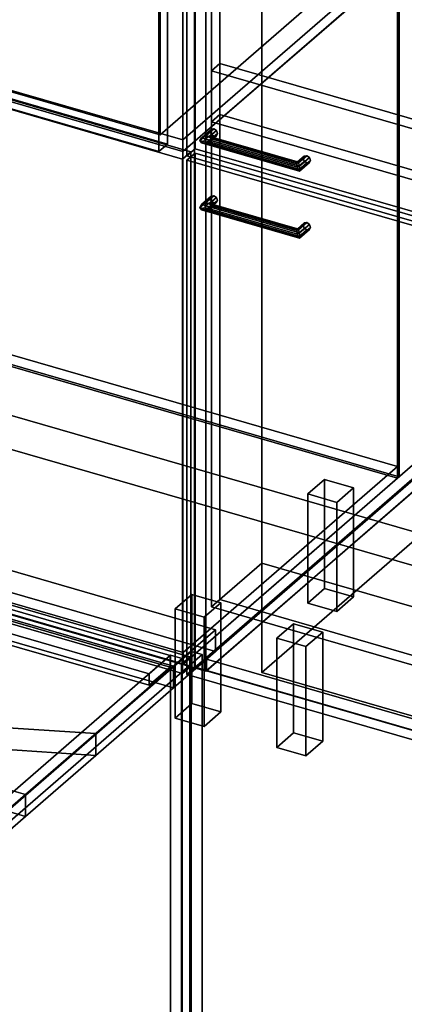
# Model space of a CAD drawing. Extents: x -2250 to 3499, y -2949 to 2325.
# Drawn here: x 1760 to 2219, y -1166 to 6 of the extents above; entities that cross this region are included whole.
import ezdxf

# ---------------------------------------------------------------- set-up
doc = ezdxf.new("R2010")
doc.units = 0
doc.layers.add('layer0', color=7, linetype='CONTINUOUS')

# ---------------------------------------------------------------- blocks, each defined once
blk = doc.blocks.new('PF_OBJECT0')
at = {"layer": 'layer0'}
for p, q in [((3499.1, -969.7), (35, 30.3)), ((35, 30.3), (3499.1, -969.7)), ((3464.1, -1000), (0, 0)), ((0, 0), (3464.1, -1000))]:
    blk.add_line(p, q, dxfattribs=at)
blk = doc.blocks.new('PF_OBJECT2')
at = {"layer": 'layer0'}
for p, q in [((3464.1, -1000), (0, 0)), ((0, 0), (3464.1, -1000))]:
    blk.add_line(p, q, dxfattribs=at)
blk = doc.blocks.new('PF_OBJECT41')
at = {"layer": 'layer0'}
for p, q in [((1463.4, -604.9), (1718.9, -383.6)), ((1718.9, -383.6), (1463.4, -604.9)), ((1718.9, -397.5), (1718.9, -383.6)), ((1718.9, -383.6), (2210.8, -525.6)), ((1718.9, -383.6), (1718.9, -397.5)), ((2210.8, -525.6), (1718.9, -383.6)), ((1718.9, -397.5), (1463.4, -618.7)), ((1463.4, -618.7), (1718.9, -397.5)), ((2210.8, -539.5), (1718.9, -397.5)), ((1718.9, -397.5), (2210.8, -539.5)), ((2210.8, -525.6), (1955.3, -746.9)), ((1955.3, -746.9), (2210.8, -525.6)), ((2210.8, -525.6), (2210.8, -539.5)), ((2210.8, -539.5), (2210.8, -525.6)), ((1955.3, -760.7), (2210.8, -539.5)), ((2210.8, -539.5), (1955.3, -760.7)), ((1955.3, -746.9), (1463.4, -604.9)), ((1463.4, -604.9), (1463.4, -618.7)), ((1463.4, -618.7), (1463.4, -604.9)), ((1463.4, -604.9), (1955.3, -746.9)), ((1463.4, -618.7), (1955.3, -760.7)), ((1955.3, -760.7), (1463.4, -618.7)), ((1955.3, -760.7), (1955.3, -746.9)), ((1955.3, -746.9), (1955.3, -760.7))]:
    blk.add_line(p, q, dxfattribs=at)
blk = doc.blocks.new('PF_OBJECT42')
at = {"layer": 'layer0'}
for p, q in [((2210.8, -539.5), (2210.8, 1186.5)), ((2210.8, 1186.5), (2210.8, -539.5)), ((2212.8, 1188.2), (2212.8, -537.7)), ((2212.8, -537.7), (2212.8, 1188.2)), ((1718.9, -397.5), (2210.8, -539.5)), ((2210.8, -539.5), (1718.9, -397.5)), ((2212.8, -537.7), (1720.9, -395.7)), ((1720.9, -395.7), (2212.8, -537.7)), ((2210.8, -539.5), (2212.8, -537.7)), ((2212.8, -537.7), (2210.8, -539.5))]:
    blk.add_line(p, q, dxfattribs=at)
blk = doc.blocks.new('PF_OBJECT43')
at = {"layer": 'layer0'}
for p, q in [((1954.8, -761.2), (1954.8, 964.8)), ((1954.8, 964.8), (1954.8, -761.2)), ((1968.7, 960.8), (1968.7, -765.2)), ((1968.7, -765.2), (1968.7, 960.8)), ((1954.8, -761.2), (2237.8, -516.1)), ((2237.8, -516.1), (1954.8, -761.2)), ((2251.7, -520.1), (1968.7, -765.2)), ((1968.7, -765.2), (2251.7, -520.1)), ((1968.7, -765.2), (1954.8, -761.2)), ((1954.8, -761.2), (1968.7, -765.2))]:
    blk.add_line(p, q, dxfattribs=at)
blk = doc.blocks.new('PF_OBJECT48')
at = {"layer": 'layer0'}
for p, q in [((2103.7, -558.2), (2123.7, -540.9)), ((2123.7, -540.9), (2103.7, -558.2)), ((2123.7, -670.8), (2123.7, -540.9)), ((2123.7, -540.9), (2158.4, -550.9)), ((2123.7, -540.9), (2123.7, -670.8)), ((2158.4, -550.9), (2123.7, -540.9)), ((2158.4, -550.9), (2138.4, -568.2)), ((2138.4, -568.2), (2158.4, -550.9)), ((2158.4, -550.9), (2158.4, -680.8)), ((2158.4, -680.8), (2158.4, -550.9)), ((2138.4, -568.2), (2103.7, -558.2)), ((2103.7, -558.2), (2103.7, -688.1)), ((2103.7, -688.1), (2103.7, -558.2)), ((2103.7, -558.2), (2138.4, -568.2)), ((2138.4, -698.1), (2138.4, -568.2)), ((2138.4, -568.2), (2138.4, -698.1)), ((2123.7, -670.8), (2103.7, -688.1)), ((2103.7, -688.1), (2123.7, -670.8)), ((2158.4, -680.8), (2123.7, -670.8)), ((2123.7, -670.8), (2158.4, -680.8)), ((2103.7, -688.1), (2138.4, -698.1)), ((2138.4, -698.1), (2103.7, -688.1)), ((2138.4, -698.1), (2158.4, -680.8)), ((2158.4, -680.8), (2138.4, -698.1))]:
    blk.add_line(p, q, dxfattribs=at)
blk = doc.blocks.new('PF_OBJECT49')
at = {"layer": 'layer0'}
for p, q in [((1945.7, -695), (1965.7, -677.7)), ((1965.7, -677.7), (1945.7, -695)), ((1965.7, -807.6), (1965.7, -677.7)), ((1965.7, -677.7), (2000.4, -687.7)), ((1965.7, -677.7), (1965.7, -807.6)), ((2000.4, -687.7), (1965.7, -677.7)), ((2000.4, -687.7), (1980.4, -705)), ((1980.4, -705), (2000.4, -687.7)), ((2000.4, -687.7), (2000.4, -817.6)), ((2000.4, -817.6), (2000.4, -687.7)), ((1980.4, -705), (1945.7, -695)), ((1945.7, -695), (1945.7, -825)), ((1945.7, -825), (1945.7, -695)), ((1945.7, -695), (1980.4, -705)), ((1980.4, -835), (1980.4, -705)), ((1980.4, -705), (1980.4, -835)), ((1965.7, -807.6), (1945.7, -825)), ((1945.7, -825), (1965.7, -807.6)), ((2000.4, -817.6), (1965.7, -807.6)), ((1965.7, -807.6), (2000.4, -817.6)), ((1980.4, -835), (2000.4, -817.6)), ((2000.4, -817.6), (1980.4, -835)), ((1945.7, -825), (1980.4, -835)), ((1980.4, -835), (1945.7, -825))]:
    blk.add_line(p, q, dxfattribs=at)
blk = doc.blocks.new('PF_OBJECT53')
at = {"layer": 'layer0'}
for p, q in [((1440.1, -11), (1450.1, -2.4)), ((1450.1, -2.4), (1440.1, -11)), ((1954.6, -159.5), (1440.1, -11)), ((1440.1, -11), (1440.1, -623.3)), ((1440.1, -623.3), (1440.1, -11)), ((1440.1, -11), (1954.6, -159.5)), ((1450.1, -614.6), (1450.1, -2.4)), ((1450.1, -2.4), (1964.6, -150.9)), ((1450.1, -2.4), (1450.1, -614.6)), ((1964.6, -150.9), (1450.1, -2.4)), ((1964.6, -150.9), (1954.6, -159.5)), ((1954.6, -159.5), (1964.6, -150.9)), ((1964.6, -150.9), (1964.6, -763.1)), ((1964.6, -763.1), (1964.6, -150.9)), ((1954.6, -771.8), (1954.6, -159.5)), ((1954.6, -159.5), (1954.6, -771.8)), ((1450.1, -614.6), (1440.1, -623.3)), ((1440.1, -623.3), (1450.1, -614.6)), ((1964.6, -763.1), (1450.1, -614.6)), ((1450.1, -614.6), (1964.6, -763.1)), ((1440.1, -623.3), (1954.6, -771.8)), ((1954.6, -771.8), (1440.1, -623.3)), ((1954.6, -771.8), (1964.6, -763.1)), ((1964.6, -763.1), (1954.6, -771.8))]:
    blk.add_line(p, q, dxfattribs=at)
blk = doc.blocks.new('PF_OBJECT54')
at = {"layer": 'layer0'}
for p, q in [((1462.9, 5.2), (1718.4, 226.5)), ((1718.4, 226.5), (1462.9, 5.2)), ((1718.4, 212.6), (1718.4, 226.5)), ((1718.4, 226.5), (2210.3, 84.5)), ((1718.4, 226.5), (1718.4, 212.6)), ((2210.3, 84.5), (1718.4, 226.5)), ((1718.4, 212.6), (1462.9, -8.6)), ((1462.9, -8.6), (1718.4, 212.6)), ((2210.3, 70.6), (1718.4, 212.6)), ((1718.4, 212.6), (2210.3, 70.6)), ((2210.3, 84.5), (1954.8, -136.8)), ((1954.8, -136.8), (2210.3, 84.5)), ((2210.3, 84.5), (2210.3, 70.6)), ((2210.3, 70.6), (2210.3, 84.5)), ((1954.8, -150.6), (2210.3, 70.6)), ((2210.3, 70.6), (1954.8, -150.6)), ((1954.8, -136.8), (1462.9, 5.2)), ((1462.9, 5.2), (1462.9, -8.6)), ((1462.9, -8.6), (1462.9, 5.2)), ((1462.9, 5.2), (1954.8, -136.8)), ((1462.9, -8.6), (1954.8, -150.6)), ((1954.8, -150.6), (1462.9, -8.6)), ((1954.8, -150.6), (1954.8, -136.8)), ((1954.8, -136.8), (1954.8, -150.6))]:
    blk.add_line(p, q, dxfattribs=at)
blk = doc.blocks.new('PF_OBJECT61')
at = {"layer": 'layer0'}
for p, q in [((1983, -754.9), (2238.5, -533.6)), ((2238.5, -533.6), (1983, -754.9)), ((2238.5, -547.5), (2238.5, -533.6)), ((2238.5, -533.6), (2730.4, -675.6)), ((2238.5, -533.6), (2238.5, -547.5)), ((2730.4, -675.6), (2238.5, -533.6)), ((2238.5, -547.5), (1983, -768.7)), ((1983, -768.7), (2238.5, -547.5)), ((2730.4, -689.5), (2238.5, -547.5)), ((2238.5, -547.5), (2730.4, -689.5)), ((2730.4, -675.6), (2474.9, -896.9)), ((2474.9, -896.9), (2730.4, -675.6)), ((2730.4, -675.6), (2730.4, -689.5)), ((2730.4, -689.5), (2730.4, -675.6)), ((2474.9, -910.7), (2730.4, -689.5)), ((2730.4, -689.5), (2474.9, -910.7)), ((2474.9, -896.9), (1983, -754.9)), ((1983, -754.9), (1983, -768.7)), ((1983, -768.7), (1983, -754.9)), ((1983, -754.9), (2474.9, -896.9)), ((1983, -768.7), (2474.9, -910.7)), ((2474.9, -910.7), (1983, -768.7)), ((2474.9, -910.7), (2474.9, -896.9)), ((2474.9, -896.9), (2474.9, -910.7))]:
    blk.add_line(p, q, dxfattribs=at)
blk = doc.blocks.new('PF_OBJECT63')
at = {"layer": 'layer0'}
for p, q in [((1968.7, -765.2), (1968.7, 960.8)), ((1968.7, 960.8), (1968.7, -765.2)), ((1982.5, 956.8), (1982.5, -769.2)), ((1982.5, -769.2), (1982.5, 956.8)), ((1968.7, -765.2), (2251.7, -520.1)), ((2251.7, -520.1), (1968.7, -765.2)), ((2265.5, -524.1), (1982.5, -769.2)), ((1982.5, -769.2), (2265.5, -524.1)), ((1982.5, -769.2), (1968.7, -765.2)), ((1968.7, -765.2), (1982.5, -769.2))]:
    blk.add_line(p, q, dxfattribs=at)
blk = doc.blocks.new('PF_OBJECT67')
at = {"layer": 'layer0'}
for p, q in [((2067, -730), (2087, -712.7)), ((2087, -712.7), (2067, -730)), ((2087, -842.6), (2087, -712.7)), ((2087, -712.7), (2121.6, -722.7)), ((2087, -712.7), (2087, -842.6)), ((2121.6, -722.7), (2087, -712.7)), ((2121.6, -722.7), (2101.6, -740)), ((2101.6, -740), (2121.6, -722.7)), ((2121.6, -722.7), (2121.6, -852.6)), ((2121.6, -852.6), (2121.6, -722.7)), ((2101.6, -740), (2067, -730)), ((2067, -730), (2067, -860)), ((2067, -860), (2067, -730)), ((2067, -730), (2101.6, -740)), ((2101.6, -870), (2101.6, -740)), ((2101.6, -740), (2101.6, -870)), ((2087, -842.6), (2067, -860)), ((2067, -860), (2087, -842.6)), ((2121.6, -852.6), (2087, -842.6)), ((2087, -842.6), (2121.6, -852.6)), ((2101.6, -870), (2121.6, -852.6)), ((2121.6, -852.6), (2101.6, -870)), ((2067, -860), (2101.6, -870)), ((2101.6, -870), (2067, -860))]:
    blk.add_line(p, q, dxfattribs=at)
blk = doc.blocks.new('PF_OBJECT70')
at = {"layer": 'layer0'}
for p, q in [((1975, -217.1), (1987.5, -206.3)), ((1987.5, -206.3), (1975, -217.1)), ((1977, -213.7), (1988.7, -203.6)), ((1988.7, -203.6), (1977, -213.7)), ((1977, -219.9), (1988.7, -209.7)), ((1988.7, -209.7), (1977, -219.9)), ((1981.8, -211.8), (1991.8, -203.2)), ((1991.8, -203.2), (1981.8, -211.8)), ((1994.9, -205.3), (1986.6, -212.5)), ((1986.6, -212.5), (1994.9, -205.3)), ((1988.7, -203.6), (1987.5, -206.3)), ((1987.5, -206.3), (1988.7, -203.6)), ((1987.5, -206.3), (1988.7, -209.7)), ((1988.7, -209.7), (1987.5, -206.3)), ((1996.1, -208.8), (1988.6, -215.2)), ((1988.6, -215.2), (1996.1, -208.8)), ((1988.7, -203.6), (1991.8, -203.2)), ((1991.8, -203.2), (1988.7, -203.6)), ((1988.7, -209.7), (1991.8, -211.8)), ((1991.8, -211.8), (1988.7, -209.7)), ((1991.8, -203.2), (1994.9, -205.3)), ((1994.9, -205.3), (1991.8, -203.2)), ((1994.9, -205.3), (1996.1, -208.8)), ((1996.1, -208.8), (1994.9, -205.3)), ((1996.1, -208.8), (1994.9, -211.4)), ((1994.9, -211.4), (1996.1, -208.8)), ((1975, -217.1), (1977, -213.7)), ((1977, -213.7), (1975, -217.1)), ((1977, -219.9), (1975, -217.1)), ((1975, -217.1), (1975, -217.1)), ((1975, -217.1), (1977, -219.9)), ((1981.8, -211.8), (1977, -213.7)), ((1977, -213.7), (1981.8, -211.8)), ((1981.8, -220.5), (1977, -219.9)), ((1977, -219.9), (1981.8, -220.5)), ((1981.8, -220.5), (1991.8, -211.8)), ((1991.8, -211.8), (1981.8, -220.5)), ((1986.6, -212.5), (1981.8, -211.8)), ((1981.8, -211.8), (1986.6, -212.5)), ((1986.6, -218.6), (1981.8, -220.5)), ((1981.8, -220.5), (1986.6, -218.6)), ((1994.9, -211.4), (1986.6, -218.6)), ((1986.6, -218.6), (1994.9, -211.4)), ((1988.6, -215.2), (1986.6, -212.5)), ((1986.6, -212.5), (1988.6, -215.2)), ((1986.6, -218.6), (1988.6, -215.2)), ((1988.6, -215.2), (1986.6, -218.6)), ((1991.8, -211.8), (1994.9, -211.4)), ((1994.9, -211.4), (1991.8, -211.8))]:
    blk.add_line(p, q, dxfattribs=at)
blk = doc.blocks.new('PF_OBJECT71')
at = {"layer": 'layer0'}
for p, q in [((2090.8, -244.7), (2098.3, -238.3)), ((2098.3, -238.3), (2090.8, -244.7)), ((2090.8, -244.7), (2091.4, -242.7)), ((2091.4, -242.7), (2090.8, -244.7)), ((2091.4, -248.8), (2090.8, -244.7)), ((2090.8, -244.7), (2091.4, -248.8)), ((2091.4, -242.7), (2099.6, -235.6)), ((2099.6, -235.6), (2091.4, -242.7)), ((2091.4, -248.8), (2099.6, -241.7)), ((2099.6, -241.7), (2091.4, -248.8)), ((2092.7, -243.8), (2091.4, -242.7)), ((2091.4, -242.7), (2092.7, -243.8)), ((2092.7, -243.8), (2102.7, -235.2)), ((2102.7, -235.2), (2092.7, -243.8)), ((2092.7, -252.5), (2102.7, -243.8)), ((2102.7, -243.8), (2092.7, -252.5)), ((2094, -247.5), (2092.7, -243.8)), ((2092.7, -243.8), (2094, -247.5)), ((2105.7, -237.3), (2094, -247.5)), ((2094, -247.5), (2105.7, -237.3)), ((2105.7, -243.4), (2094, -253.6)), ((2094, -253.6), (2105.7, -243.4)), ((2107, -240.8), (2094.5, -251.6)), ((2094.5, -251.6), (2107, -240.8)), ((2099.6, -235.6), (2098.3, -238.3)), ((2098.3, -238.3), (2099.6, -235.6)), ((2098.3, -238.3), (2099.6, -241.7)), ((2099.6, -241.7), (2098.3, -238.3)), ((2099.6, -235.6), (2102.7, -235.2)), ((2102.7, -235.2), (2099.6, -235.6)), ((2099.6, -241.7), (2102.7, -243.8)), ((2102.7, -243.8), (2099.6, -241.7)), ((2102.7, -235.2), (2105.7, -237.3)), ((2105.7, -237.3), (2102.7, -235.2)), ((2102.7, -243.8), (2105.7, -243.4)), ((2105.7, -243.4), (2102.7, -243.8)), ((2105.7, -237.3), (2107, -240.8)), ((2107, -240.8), (2105.7, -237.3)), ((2107, -240.8), (2105.7, -243.4)), ((2105.7, -243.4), (2107, -240.8)), ((2092.7, -252.5), (2091.4, -248.8)), ((2091.4, -248.8), (2092.7, -252.5)), ((2094, -253.6), (2092.7, -252.5)), ((2092.7, -252.5), (2094, -253.6)), ((2094.5, -251.6), (2094, -247.5)), ((2094, -247.5), (2094.5, -251.6)), ((2094, -253.6), (2094.5, -251.6)), ((2094.5, -251.6), (2094, -253.6)), ((2094.5, -251.6), (2094.5, -251.6))]:
    blk.add_line(p, q, dxfattribs=at)
blk = doc.blocks.new('PF_OBJECT72')
at = {"layer": 'layer0'}
for p, q in [((1977, -213.7), (1975, -217.1)), ((1975, -217.1), (1977, -213.7)), ((1975, -217.1), (1975, -217.1)), ((1975, -217.1), (1977, -219.9)), ((2094.5, -251.6), (1975, -217.1)), ((1975, -217.1), (2094.5, -251.6)), ((1977, -219.9), (1975, -217.1)), ((1975, -217.1), (1975, -217.1)), ((1977, -213.7), (1981.8, -211.8)), ((1981.8, -211.8), (1977, -213.7)), ((2094, -247.5), (1977, -213.7)), ((1977, -213.7), (2094, -247.5)), ((1977, -219.9), (1981.8, -220.5)), ((2094, -253.6), (1977, -219.9)), ((1977, -219.9), (2094, -253.6)), ((1981.8, -220.5), (1977, -219.9)), ((1981.8, -211.8), (1986.6, -212.5)), ((2092.7, -243.8), (1981.8, -211.8)), ((1986.6, -212.5), (1981.8, -211.8)), ((1981.8, -211.8), (2092.7, -243.8)), ((1981.8, -220.5), (1986.6, -218.6)), ((1986.6, -218.6), (1981.8, -220.5)), ((2092.7, -252.5), (1981.8, -220.5)), ((1981.8, -220.5), (2092.7, -252.5)), ((1986.6, -212.5), (1988.6, -215.2)), ((1988.6, -215.2), (1986.6, -212.5)), ((1986.6, -212.5), (2091.4, -242.7)), ((2091.4, -242.7), (1986.6, -212.5)), ((1988.6, -215.2), (1986.6, -218.6)), ((1986.6, -218.6), (1988.6, -215.2)), ((1986.6, -218.6), (2091.4, -248.8)), ((2091.4, -248.8), (1986.6, -218.6)), ((1988.6, -215.2), (2090.8, -244.7)), ((2090.8, -244.7), (1988.6, -215.2)), ((2090.8, -244.7), (2091.4, -242.7)), ((2091.4, -242.7), (2090.8, -244.7)), ((2091.4, -248.8), (2090.8, -244.7)), ((2090.8, -244.7), (2091.4, -248.8)), ((2091.4, -242.7), (2092.7, -243.8)), ((2092.7, -243.8), (2091.4, -242.7)), ((2092.7, -243.8), (2094, -247.5)), ((2094, -247.5), (2092.7, -243.8)), ((2091.4, -248.8), (2092.7, -252.5)), ((2092.7, -252.5), (2091.4, -248.8)), ((2092.7, -252.5), (2094, -253.6)), ((2094, -253.6), (2092.7, -252.5)), ((2094.5, -251.6), (2094, -247.5)), ((2094, -247.5), (2094.5, -251.6)), ((2094, -253.6), (2094.5, -251.6)), ((2094.5, -251.6), (2094, -253.6)), ((2094.5, -251.6), (2094.5, -251.6)), ((2094.5, -251.6), (2094.5, -251.6))]:
    blk.add_line(p, q, dxfattribs=at)
blk = doc.blocks.new('PF_OBJECT73')
at = {"layer": 'layer0'}
for p, q in [((1959.8, -161), (1969.8, -152.4)), ((1969.8, -152.4), (1959.8, -161)), ((1969.8, -764.6), (1969.8, -152.4)), ((1969.8, -152.4), (2484.2, -300.9)), ((1969.8, -152.4), (1969.8, -764.6)), ((2484.2, -300.9), (1969.8, -152.4)), ((2474.2, -309.5), (1959.8, -161)), ((1959.8, -161), (1959.8, -773.3)), ((1959.8, -773.3), (1959.8, -161)), ((1959.8, -161), (2474.2, -309.5)), ((2484.2, -300.9), (2474.2, -309.5)), ((2474.2, -309.5), (2484.2, -300.9)), ((2484.2, -300.9), (2484.2, -913.1)), ((2484.2, -913.1), (2484.2, -300.9)), ((2474.2, -921.8), (2474.2, -309.5)), ((2474.2, -309.5), (2474.2, -921.8)), ((1969.8, -764.6), (1959.8, -773.3)), ((1959.8, -773.3), (1969.8, -764.6)), ((1959.8, -773.3), (2474.2, -921.8)), ((2474.2, -921.8), (1959.8, -773.3)), ((2484.2, -913.1), (1969.8, -764.6)), ((1969.8, -764.6), (2484.2, -913.1)), ((2474.2, -921.8), (2484.2, -913.1)), ((2484.2, -913.1), (2474.2, -921.8))]:
    blk.add_line(p, q, dxfattribs=at)
blk = doc.blocks.new('PF_OBJECT74')
at = {"layer": 'layer0'}
for p, q in [((1975, -137.4), (1987.5, -126.6)), ((1987.5, -126.6), (1975, -137.4)), ((1977, -134.1), (1988.7, -123.9)), ((1988.7, -123.9), (1977, -134.1)), ((1981.8, -132.2), (1991.8, -123.5)), ((1991.8, -123.5), (1981.8, -132.2)), ((1994.9, -125.6), (1986.6, -132.8)), ((1986.6, -132.8), (1994.9, -125.6)), ((1988.7, -123.9), (1987.5, -126.6)), ((1987.5, -126.6), (1988.7, -123.9)), ((1987.5, -126.6), (1988.7, -130)), ((1988.7, -130), (1987.5, -126.6)), ((1988.7, -123.9), (1991.8, -123.5)), ((1991.8, -123.5), (1988.7, -123.9)), ((1991.8, -123.5), (1994.9, -125.6)), ((1994.9, -125.6), (1991.8, -123.5)), ((1994.9, -125.6), (1996.1, -129.1)), ((1996.1, -129.1), (1994.9, -125.6)), ((1975, -137.4), (1977, -134.1)), ((1977, -134.1), (1975, -137.4)), ((1977, -140.2), (1975, -137.4)), ((1975, -137.4), (1975, -137.4)), ((1975, -137.4), (1977, -140.2)), ((1977, -140.2), (1988.7, -130)), ((1988.7, -130), (1977, -140.2)), ((1981.8, -132.2), (1977, -134.1)), ((1977, -134.1), (1981.8, -132.2)), ((1981.8, -140.8), (1977, -140.2)), ((1977, -140.2), (1981.8, -140.8)), ((1981.8, -140.8), (1991.8, -132.2)), ((1991.8, -132.2), (1981.8, -140.8)), ((1986.6, -132.8), (1981.8, -132.2)), ((1981.8, -132.2), (1986.6, -132.8)), ((1986.6, -138.9), (1981.8, -140.8)), ((1981.8, -140.8), (1986.6, -138.9)), ((1994.9, -131.8), (1986.6, -138.9)), ((1986.6, -138.9), (1994.9, -131.8)), ((1988.6, -135.6), (1986.6, -132.8)), ((1986.6, -132.8), (1988.6, -135.6)), ((1986.6, -138.9), (1988.6, -135.6)), ((1988.6, -135.6), (1986.6, -138.9)), ((1996.1, -129.1), (1988.6, -135.6)), ((1988.6, -135.6), (1996.1, -129.1)), ((1988.7, -130), (1991.8, -132.2)), ((1991.8, -132.2), (1988.7, -130)), ((1991.8, -132.2), (1994.9, -131.8)), ((1994.9, -131.8), (1991.8, -132.2)), ((1996.1, -129.1), (1994.9, -131.8)), ((1994.9, -131.8), (1996.1, -129.1))]:
    blk.add_line(p, q, dxfattribs=at)
blk = doc.blocks.new('PF_OBJECT75')
at = {"layer": 'layer0'}
for p, q in [((2090.8, -165.1), (2098.3, -158.6)), ((2098.3, -158.6), (2090.8, -165.1)), ((2090.8, -165.1), (2091.4, -163)), ((2091.4, -163), (2090.8, -165.1)), ((2091.4, -163), (2099.6, -155.9)), ((2099.6, -155.9), (2091.4, -163)), ((2091.4, -169.1), (2099.6, -162)), ((2099.6, -162), (2091.4, -169.1)), ((2092.7, -164.2), (2091.4, -163)), ((2091.4, -163), (2092.7, -164.2)), ((2092.7, -164.2), (2102.7, -155.5)), ((2102.7, -155.5), (2092.7, -164.2)), ((2105.7, -157.6), (2094, -167.8)), ((2094, -167.8), (2105.7, -157.6)), ((2105.7, -163.8), (2094, -174)), ((2094, -174), (2105.7, -163.8)), ((2107, -161.1), (2094.5, -171.9)), ((2094.5, -171.9), (2107, -161.1)), ((2099.6, -155.9), (2098.3, -158.6)), ((2098.3, -158.6), (2099.6, -155.9)), ((2098.3, -158.6), (2099.6, -162)), ((2099.6, -162), (2098.3, -158.6)), ((2099.6, -155.9), (2102.7, -155.5)), ((2102.7, -155.5), (2099.6, -155.9)), ((2099.6, -162), (2102.7, -164.2)), ((2102.7, -164.2), (2099.6, -162)), ((2102.7, -155.5), (2105.7, -157.6)), ((2105.7, -157.6), (2102.7, -155.5)), ((2102.7, -164.2), (2105.7, -163.8)), ((2105.7, -163.8), (2102.7, -164.2)), ((2105.7, -157.6), (2107, -161.1)), ((2107, -161.1), (2105.7, -157.6)), ((2107, -161.1), (2105.7, -163.8)), ((2105.7, -163.8), (2107, -161.1)), ((2091.4, -169.1), (2090.8, -165.1)), ((2090.8, -165.1), (2091.4, -169.1)), ((2092.7, -172.8), (2091.4, -169.1)), ((2091.4, -169.1), (2092.7, -172.8)), ((2092.7, -172.8), (2102.7, -164.2)), ((2102.7, -164.2), (2092.7, -172.8)), ((2094, -167.8), (2092.7, -164.2)), ((2092.7, -164.2), (2094, -167.8)), ((2094, -174), (2092.7, -172.8)), ((2092.7, -172.8), (2094, -174)), ((2094.5, -171.9), (2094, -167.8)), ((2094, -167.8), (2094.5, -171.9)), ((2094, -174), (2094.5, -171.9)), ((2094.5, -171.9), (2094, -174)), ((2094.5, -171.9), (2094.5, -171.9))]:
    blk.add_line(p, q, dxfattribs=at)
blk = doc.blocks.new('PF_OBJECT76')
at = {"layer": 'layer0'}
for p, q in [((1977, -134.1), (1975, -137.4)), ((1975, -137.4), (1977, -134.1)), ((1975, -137.4), (1975, -137.4)), ((1975, -137.4), (1977, -140.2)), ((2094.5, -171.9), (1975, -137.4)), ((1975, -137.4), (2094.5, -171.9)), ((1977, -140.2), (1975, -137.4)), ((1975, -137.4), (1975, -137.4)), ((1977, -134.1), (1981.8, -132.2)), ((1981.8, -132.2), (1977, -134.1)), ((2094, -167.8), (1977, -134.1)), ((1977, -134.1), (2094, -167.8)), ((1977, -140.2), (1981.8, -140.8)), ((2094, -174), (1977, -140.2)), ((1977, -140.2), (2094, -174)), ((1981.8, -140.8), (1977, -140.2)), ((1981.8, -132.2), (1986.6, -132.8)), ((2092.7, -164.2), (1981.8, -132.2)), ((1986.6, -132.8), (1981.8, -132.2)), ((1981.8, -132.2), (2092.7, -164.2)), ((1981.8, -140.8), (1986.6, -138.9)), ((1986.6, -138.9), (1981.8, -140.8)), ((1986.6, -132.8), (1988.6, -135.6)), ((1988.6, -135.6), (1986.6, -132.8)), ((1986.6, -132.8), (2091.4, -163)), ((2091.4, -163), (1986.6, -132.8)), ((1988.6, -135.6), (1986.6, -138.9)), ((1986.6, -138.9), (1988.6, -135.6)), ((1986.6, -138.9), (2091.4, -169.1)), ((2091.4, -169.1), (1986.6, -138.9)), ((1988.6, -135.6), (2090.8, -165.1)), ((2090.8, -165.1), (1988.6, -135.6)), ((2092.7, -172.8), (1981.8, -140.8)), ((1981.8, -140.8), (2092.7, -172.8)), ((2090.8, -165.1), (2091.4, -163)), ((2091.4, -163), (2090.8, -165.1)), ((2091.4, -163), (2092.7, -164.2)), ((2092.7, -164.2), (2091.4, -163)), ((2091.4, -169.1), (2090.8, -165.1)), ((2090.8, -165.1), (2091.4, -169.1)), ((2091.4, -169.1), (2092.7, -172.8)), ((2092.7, -172.8), (2091.4, -169.1)), ((2092.7, -164.2), (2094, -167.8)), ((2094, -167.8), (2092.7, -164.2)), ((2092.7, -172.8), (2094, -174)), ((2094, -174), (2092.7, -172.8)), ((2094.5, -171.9), (2094, -167.8)), ((2094, -167.8), (2094.5, -171.9)), ((2094, -174), (2094.5, -171.9)), ((2094.5, -171.9), (2094, -174)), ((2094.5, -171.9), (2094.5, -171.9)), ((2094.5, -171.9), (2094.5, -171.9))]:
    blk.add_line(p, q, dxfattribs=at)
blk = doc.blocks.new('PF_OBJECT77')
at = {"layer": 'layer0'}
for p, q in [((1969.8, -147.2), (1969.8, 954.4)), ((1969.8, 954.4), (1969.8, -147.2)), ((1959.8, 945.8), (1959.8, -155.8)), ((1959.8, -155.8), (1959.8, 945.8)), ((1969.8, -147.2), (1959.8, -155.8)), ((1959.8, -155.8), (1969.8, -147.2)), ((2484.2, -295.7), (1969.8, -147.2)), ((1969.8, -147.2), (2484.2, -295.7)), ((1959.8, -155.8), (2474.2, -304.3)), ((2474.2, -304.3), (1959.8, -155.8))]:
    blk.add_line(p, q, dxfattribs=at)
blk = doc.blocks.new('PF_OBJECT79')
at = {"layer": 'layer0'}
for p, q in [((1501.9, -1146.6), (1964.9, -745.6)), ((1964.9, -745.6), (1501.9, -1146.6)), ((1978.1, -749.4), (1515.1, -1150.4)), ((1515.1, -1150.4), (1978.1, -749.4)), ((1964.9, -745.6), (1964.9, -1499.1)), ((1964.9, -1499.1), (1964.9, -745.6)), ((1964.9, -745.6), (1978.1, -749.4)), ((1978.1, -749.4), (1964.9, -745.6)), ((1978.1, -1502.9), (1978.1, -749.4)), ((1978.1, -749.4), (1978.1, -1502.9)), ((1501.9, -1900), (1501.9, -1146.6)), ((1515.1, -1150.4), (1501.9, -1146.6)), ((1501.9, -1146.6), (1501.9, -1900)), ((1501.9, -1146.6), (1515.1, -1150.4)), ((1515.1, -1150.4), (1515.1, -1903.9)), ((1515.1, -1903.9), (1515.1, -1150.4)), ((1964.9, -1499.1), (1501.9, -1900)), ((1501.9, -1900), (1964.9, -1499.1)), ((1978.1, -1502.9), (1964.9, -1499.1)), ((1964.9, -1499.1), (1978.1, -1502.9)), ((1515.1, -1903.9), (1978.1, -1502.9)), ((1978.1, -1502.9), (1515.1, -1903.9)), ((1501.9, -1900), (1515.1, -1903.9)), ((1515.1, -1903.9), (1501.9, -1900))]:
    blk.add_line(p, q, dxfattribs=at)
blk = doc.blocks.new('PF_OBJECT80')
at = {"layer": 'layer0'}
for p, q in [((932.7, -1364.5), (1188.2, -1143.2)), ((1188.2, -1143.2), (932.7, -1364.5)), ((1188.2, -1157.1), (1188.2, -1143.2)), ((1188.2, -1143.2), (1939.9, -1360.2)), ((1188.2, -1143.2), (1188.2, -1157.1)), ((1939.9, -1360.2), (1188.2, -1143.2)), ((1188.2, -1157.1), (932.7, -1378.3)), ((932.7, -1378.3), (1188.2, -1157.1)), ((1939.9, -1374.1), (1188.2, -1157.1)), ((1188.2, -1157.1), (1939.9, -1374.1)), ((1684.4, -1581.5), (932.7, -1364.5)), ((932.7, -1364.5), (932.7, -1378.3)), ((932.7, -1378.3), (932.7, -1364.5)), ((932.7, -1364.5), (1684.4, -1581.5)), ((1939.9, -1360.2), (1684.4, -1581.5)), ((1684.4, -1581.5), (1939.9, -1360.2)), ((1939.9, -1360.2), (1939.9, -1374.1)), ((1939.9, -1374.1), (1939.9, -1360.2)), ((932.7, -1378.3), (1684.4, -1595.3)), ((1684.4, -1595.3), (932.7, -1378.3)), ((1684.4, -1595.3), (1939.9, -1374.1)), ((1939.9, -1374.1), (1684.4, -1595.3)), ((1684.4, -1595.3), (1684.4, -1581.5)), ((1684.4, -1581.5), (1684.4, -1595.3))]:
    blk.add_line(p, q, dxfattribs=at)
blk = doc.blocks.new('PF_OBJECT83')
at = {"layer": 'layer0'}
for p, q in [((1174.9, -529.1), (891.9, -774.2)), ((891.9, -774.2), (1174.9, -529.1)), ((905.7, -778.2), (1188.7, -533.1)), ((1188.7, -533.1), (905.7, -778.2)), ((1188.2, -533.5), (1163.2, -555.2)), ((1163.2, -555.2), (1188.2, -533.5)), ((1188.7, -533.1), (1174.9, -529.1)), ((1174.9, -529.1), (1174.9, -1152.6)), ((1174.9, -1152.6), (1174.9, -529.1)), ((1174.9, -529.1), (1188.7, -533.1)), ((1939.9, -750.5), (1188.2, -533.5)), ((1188.2, -533.5), (1188.2, -547.4)), ((1188.2, -547.4), (1188.2, -533.5)), ((1188.2, -533.5), (1939.9, -750.5)), ((1188.7, -1156.6), (1188.7, -533.1)), ((1188.7, -533.1), (1188.7, -1156.6)), ((1163.2, -569), (1188.2, -547.4)), ((1188.2, -547.4), (1163.2, -569)), ((1188.2, -547.4), (1939.9, -764.4)), ((1939.9, -764.4), (1188.2, -547.4)), ((1163.2, -555.2), (1914.9, -772.2)), ((1163.2, -569), (1163.2, -555.2)), ((1914.9, -772.2), (1163.2, -555.2)), ((1163.2, -555.2), (1163.2, -569)), ((1914.9, -786), (1163.2, -569)), ((1163.2, -569), (1914.9, -786)), ((1550.7, -651.5), (1542.7, -658.4)), ((1542.7, -658.4), (1550.7, -651.5)), ((1578.4, -659.5), (1550.7, -651.5)), ((1550.7, -651.5), (1550.7, -1247.3)), ((1550.7, -1247.3), (1550.7, -651.5)), ((1550.7, -651.5), (1578.4, -659.5)), ((1542.7, -658.4), (1570.4, -666.4)), ((1542.7, -1254.2), (1542.7, -658.4)), ((1570.4, -666.4), (1542.7, -658.4)), ((1542.7, -658.4), (1542.7, -1254.2)), ((1570.4, -666.4), (1578.4, -659.5)), ((1578.4, -659.5), (1570.4, -666.4)), ((1570.4, -666.4), (1570.4, -1262.2)), ((1570.4, -1262.2), (1570.4, -666.4)), ((1578.4, -1255.3), (1578.4, -659.5)), ((1578.4, -659.5), (1578.4, -1255.3)), ((1940.4, -750.1), (1657.4, -995.2)), ((1657.4, -995.2), (1940.4, -750.1)), ((1954.3, -754.1), (1940.4, -750.1)), ((1940.4, -750.1), (1940.4, -1373.6)), ((1940.4, -1373.6), (1940.4, -750.1)), ((1940.4, -750.1), (1954.3, -754.1)), ((1671.3, -999.2), (1954.3, -754.1)), ((1954.3, -754.1), (1671.3, -999.2)), ((1914.9, -772.2), (1939.9, -750.5)), ((1939.9, -750.5), (1914.9, -772.2)), ((1939.9, -764.4), (1939.9, -750.5)), ((1939.9, -750.5), (1939.9, -764.4)), ((1954.3, -1377.6), (1954.3, -754.1)), ((1954.3, -754.1), (1954.3, -1377.6)), ((1939.9, -764.4), (1914.9, -786)), ((1914.9, -786), (1939.9, -764.4)), ((1914.9, -772.2), (1914.9, -786)), ((1914.9, -786), (1914.9, -772.2)), ((891.9, -774.2), (905.7, -778.2)), ((891.9, -1397.7), (891.9, -774.2)), ((905.7, -778.2), (891.9, -774.2)), ((891.9, -774.2), (891.9, -1397.7)), ((905.7, -778.2), (905.7, -1401.7)), ((905.7, -1401.7), (905.7, -778.2)), ((1657.4, -995.2), (1671.3, -999.2)), ((1657.4, -1618.7), (1657.4, -995.2)), ((1671.3, -999.2), (1657.4, -995.2)), ((1657.4, -995.2), (1657.4, -1618.7)), ((1671.3, -999.2), (1671.3, -1622.7)), ((1671.3, -1622.7), (1671.3, -999.2)), ((891.9, -1397.7), (1174.9, -1152.6)), ((1174.9, -1152.6), (891.9, -1397.7)), ((1188.7, -1156.6), (905.7, -1401.7)), ((905.7, -1401.7), (1188.7, -1156.6)), ((1174.9, -1152.6), (1188.7, -1156.6)), ((1188.7, -1156.6), (1174.9, -1152.6)), ((1542.7, -1254.2), (1550.7, -1247.3)), ((1550.7, -1247.3), (1542.7, -1254.2)), ((1550.7, -1247.3), (1578.4, -1255.3)), ((1578.4, -1255.3), (1550.7, -1247.3)), ((1570.4, -1262.2), (1542.7, -1254.2)), ((1542.7, -1254.2), (1570.4, -1262.2)), ((1578.4, -1255.3), (1570.4, -1262.2)), ((1570.4, -1262.2), (1578.4, -1255.3)), ((1657.4, -1618.7), (1940.4, -1373.6)), ((1940.4, -1373.6), (1657.4, -1618.7)), ((1954.3, -1377.6), (1671.3, -1622.7)), ((1671.3, -1622.7), (1954.3, -1377.6)), ((1940.4, -1373.6), (1954.3, -1377.6)), ((1954.3, -1377.6), (1940.4, -1373.6)), ((905.7, -1401.7), (891.9, -1397.7)), ((891.9, -1397.7), (905.7, -1401.7)), ((1671.3, -1622.7), (1657.4, -1618.7)), ((1657.4, -1618.7), (1671.3, -1622.7))]:
    blk.add_line(p, q, dxfattribs=at)
blk = doc.blocks.new('PF_OBJECT87')
at = {"layer": 'layer0'}
for p, q in [((1568.7, -649.7), (1578.7, -641.1)), ((1578.7, -641.1), (1568.7, -649.7)), ((1578.7, -1253.3), (1578.7, -641.1)), ((1578.7, -641.1), (1963.2, -752.1)), ((1578.7, -641.1), (1578.7, -1253.3)), ((1963.2, -752.1), (1578.7, -641.1)), ((1953.2, -760.7), (1568.7, -649.7)), ((1568.7, -649.7), (1568.7, -1262)), ((1568.7, -1262), (1568.7, -649.7)), ((1568.7, -649.7), (1953.2, -760.7)), ((1963.2, -752.1), (1953.2, -760.7)), ((1953.2, -760.7), (1963.2, -752.1)), ((1953.2, -1373), (1953.2, -760.7)), ((1953.2, -760.7), (1953.2, -1373)), ((1963.2, -752.1), (1963.2, -1364.3)), ((1963.2, -1364.3), (1963.2, -752.1)), ((1578.7, -1253.3), (1568.7, -1262)), ((1568.7, -1262), (1578.7, -1253.3)), ((1963.2, -1364.3), (1578.7, -1253.3)), ((1578.7, -1253.3), (1963.2, -1364.3)), ((1568.7, -1262), (1953.2, -1373)), ((1953.2, -1373), (1568.7, -1262)), ((1953.2, -1373), (1963.2, -1364.3)), ((1963.2, -1364.3), (1953.2, -1373))]:
    blk.add_line(p, q, dxfattribs=at)
blk = doc.blocks.new('PF_SKETCH97')
at = {"layer": 'layer0'}
blk.add_line((1718.4, -958.3), (1765.6, -917.5), dxfattribs=at)
blk = doc.blocks.new('PF_SKETCH99')
at = {"layer": 'layer0'}
blk.add_line((1812.8, -876.6), (1859.9, -835.8), dxfattribs=at)
blk = doc.blocks.new('PF_SKETCH101')
at = {"layer": 'layer0'}
blk.add_line((1907.1, -794.9), (1954.3, -754.1), dxfattribs=at)
blk = doc.blocks.new('PF_OBJECT141')
at = {"layer": 'layer0'}
for p, q in [((1745.8, -648.3), (1993.8, -719.9)), ((1993.8, -719.9), (1745.8, -648.3)), ((1993.8, -745.9), (1745.8, -674.3)), ((1745.8, -674.3), (1993.8, -745.9)), ((1659.9, -681.2), (1943.8, -763.2)), ((1943.8, -763.2), (1706.5, -694.7)), ((1943.8, -789.2), (1659.9, -707.2)), ((1706.5, -720.7), (1943.8, -789.2)), ((1993.8, -719.9), (1943.8, -763.2)), ((1943.8, -763.2), (1993.8, -719.9)), ((1993.8, -719.9), (1993.8, -745.9)), ((1993.8, -745.9), (1993.8, -719.9)), ((1943.8, -789.2), (1993.8, -745.9)), ((1993.8, -745.9), (1943.8, -789.2)), ((1943.8, -763.2), (1851.1, -843.5)), ((1851.1, -843.5), (1943.8, -763.2)), ((1943.8, -763.2), (1943.8, -789.2)), ((1943.8, -789.2), (1943.8, -763.2)), ((1851.1, -869.4), (1943.8, -789.2)), ((1943.8, -789.2), (1851.1, -869.4)), ((1767.3, -916.1), (1416.7, -814.9)), ((1557.1, -824.1), (1851.1, -843.5)), ((1851.1, -843.5), (1557.1, -824.1)), ((1416.7, -840.8), (1767.3, -942)), ((1851.1, -843.5), (1767.3, -916.1)), ((1767.3, -916.1), (1851.1, -843.5)), ((1851.1, -843.5), (1851.1, -869.4)), ((1851.1, -869.4), (1851.1, -843.5)), ((1530, -847.6), (1767.3, -916.1)), ((1851.1, -869.4), (1557.1, -850.1)), ((1557.1, -850.1), (1851.1, -869.4)), ((1767.3, -942), (1530, -873.5)), ((1767.3, -942), (1851.1, -869.4)), ((1851.1, -869.4), (1767.3, -942)), ((1767.3, -916.1), (1654, -1014.2)), ((1654, -1014.2), (1767.3, -916.1)), ((1767.3, -942), (1767.3, -916.1)), ((1767.3, -916.1), (1767.3, -942)), ((1654, -1040.2), (1767.3, -942)), ((1767.3, -942), (1654, -1040.2))]:
    blk.add_line(p, q, dxfattribs=at)
blk = doc.blocks.new('PF_OBJECT175')
at = {"layer": 'layer0'}
for p, q in [((2049.1, -770.6), (2049.1, 762.2)), ((2049.1, 762.2), (2049.1, -640.7)), ((1999.1, 718.9), (1999.1, -684)), ((1999.1, -684), (1999.1, 718.9)), ((2271.6, -578), (2049.1, -770.6)), ((2049.1, -770.6), (2271.6, -578)), ((2049.1, -640.7), (1999.1, -684)), ((1999.1, -684), (2049.1, -640.7)), ((2049.1, -640.7), (2516.7, -775.7)), ((2516.7, -775.7), (2049.1, -640.7)), ((2049.1, -640.7), (2049.1, -770.6)), ((1999.1, -684), (2466.7, -819)), ((2466.7, -819), (1999.1, -684)), ((2516.7, -905.6), (2049.1, -770.6)), ((2049.1, -770.6), (2516.7, -905.6))]:
    blk.add_line(p, q, dxfattribs=at)
blk = doc.blocks.new('PF_OBJECT176')
at = {"layer": 'layer0'}
for p, q in [((1989.1, -115.1), (1999.1, -106.4)), ((1999.1, -106.4), (1989.1, -115.1)), ((2456.7, -250.1), (1989.1, -115.1)), ((1989.1, -115.1), (1989.1, -692.7)), ((1989.1, -692.7), (1989.1, -115.1)), ((1989.1, -115.1), (2456.7, -250.1)), ((1999.1, -684), (1999.1, -106.4)), ((1999.1, -106.4), (2466.7, -241.4)), ((1999.1, -106.4), (1999.1, -684)), ((2466.7, -241.4), (1999.1, -106.4)), ((2466.7, -241.4), (2456.7, -250.1)), ((2456.7, -250.1), (2466.7, -241.4)), ((2466.7, -241.4), (2466.7, -819)), ((2466.7, -819), (2466.7, -241.4)), ((2456.7, -827.7), (2456.7, -250.1)), ((2456.7, -250.1), (2456.7, -827.7)), ((1999.1, -684), (1989.1, -692.7)), ((1989.1, -692.7), (1999.1, -684)), ((2466.7, -819), (1999.1, -684)), ((1999.1, -684), (2466.7, -819)), ((1989.1, -692.7), (2456.7, -827.7)), ((2456.7, -827.7), (1989.1, -692.7)), ((2456.7, -827.7), (2466.7, -819)), ((2466.7, -819), (2456.7, -827.7))]:
    blk.add_line(p, q, dxfattribs=at)
blk = doc.blocks.new('PF_OBJECT177')
at = {"layer": 'layer0'}
for p, q in [((1989.1, -54.4), (1999.1, -45.8)), ((1999.1, -45.8), (1989.1, -54.4)), ((1999.1, -106.4), (1999.1, -45.8)), ((1999.1, -45.8), (2466.7, -180.8)), ((1999.1, -45.8), (1999.1, -106.4)), ((2466.7, -180.8), (1999.1, -45.8)), ((2456.7, -189.4), (1989.1, -54.4)), ((1989.1, -54.4), (1989.1, -115.1)), ((1989.1, -115.1), (1989.1, -54.4)), ((1989.1, -54.4), (2456.7, -189.4)), ((1999.1, -106.4), (1989.1, -115.1)), ((1989.1, -115.1), (1999.1, -106.4)), ((1989.1, -115.1), (2456.7, -250.1)), ((2456.7, -250.1), (1989.1, -115.1)), ((2466.7, -241.4), (1999.1, -106.4)), ((1999.1, -106.4), (2466.7, -241.4)), ((2466.7, -180.8), (2456.7, -189.4)), ((2456.7, -189.4), (2466.7, -180.8)), ((2466.7, -180.8), (2466.7, -241.4)), ((2466.7, -241.4), (2466.7, -180.8)), ((2456.7, -250.1), (2456.7, -189.4)), ((2456.7, -189.4), (2456.7, -250.1)), ((2456.7, -250.1), (2466.7, -241.4)), ((2466.7, -241.4), (2456.7, -250.1))]:
    blk.add_line(p, q, dxfattribs=at)
blk = doc.blocks.new('PF_OBJECT178')
at = {"layer": 'layer0'}
for p, q in [((1989.1, 840.2), (1999.1, 848.8)), ((1999.1, 848.8), (1989.1, 840.2)), ((1999.1, -45.8), (1999.1, 848.8)), ((1999.1, 848.8), (2466.7, 713.8)), ((1999.1, 848.8), (1999.1, -45.8)), ((2466.7, 713.8), (1999.1, 848.8)), ((2456.7, 705.2), (1989.1, 840.2)), ((1989.1, 840.2), (1989.1, -54.4)), ((1989.1, -54.4), (1989.1, 840.2)), ((1989.1, 840.2), (2456.7, 705.2)), ((2466.7, 713.8), (2456.7, 705.2)), ((2456.7, 705.2), (2466.7, 713.8)), ((2456.7, -189.4), (2456.7, 705.2)), ((2456.7, 705.2), (2456.7, -189.4)), ((2466.7, 713.8), (2466.7, -180.8)), ((2466.7, -180.8), (2466.7, 713.8)), ((1999.1, -45.8), (1989.1, -54.4)), ((1989.1, -54.4), (1999.1, -45.8)), ((2466.7, -180.8), (1999.1, -45.8)), ((1999.1, -45.8), (2466.7, -180.8)), ((1989.1, -54.4), (2456.7, -189.4)), ((2456.7, -189.4), (1989.1, -54.4)), ((2456.7, -189.4), (2466.7, -180.8)), ((2466.7, -180.8), (2456.7, -189.4))]:
    blk.add_line(p, q, dxfattribs=at)
blk = doc.blocks.new('PF_OBJECT181')
at = {"layer": 'layer0'}
for p, q in [((1487.9, 373.1), (1668.4, 529.5)), ((1668.4, 529.5), (1487.9, 373.1)), ((1668.4, 152.7), (1668.4, 529.5)), ((1668.4, 529.5), (2108.3, 402.5)), ((1668.4, 529.5), (1668.4, 152.7)), ((2108.3, 402.5), (1668.4, 529.5)), ((2108.3, 402.5), (1927.8, 246.1)), ((1927.8, 246.1), (2108.3, 402.5)), ((2108.3, 402.5), (2108.3, 25.7)), ((2108.3, 25.7), (2108.3, 402.5)), ((1927.8, 246.1), (1487.9, 373.1)), ((1487.9, 373.1), (1487.9, -3.6)), ((1487.9, -3.6), (1487.9, 373.1)), ((1487.9, 373.1), (1927.8, 246.1)), ((1927.8, -130.6), (1927.8, 246.1)), ((1927.8, 246.1), (1927.8, -130.6)), ((1668.4, 152.7), (1487.9, -3.6)), ((1487.9, -3.6), (1668.4, 152.7)), ((2108.3, 25.7), (1668.4, 152.7)), ((1668.4, 152.7), (2108.3, 25.7)), ((1927.8, -130.6), (2108.3, 25.7)), ((2108.3, 25.7), (1927.8, -130.6)), ((1487.9, -3.6), (1927.8, -130.6)), ((1927.8, -130.6), (1487.9, -3.6))]:
    blk.add_line(p, q, dxfattribs=at)
blk = doc.blocks.new('PF_OBJECT182')
at = {"layer": 'layer0'}
for p, q in [((1469.2, 375.6), (1479.2, 384.3)), ((1479.2, 384.3), (1469.2, 375.6)), ((1926.5, 243.6), (1469.2, 375.6)), ((1469.2, 375.6), (1469.2, -18.4)), ((1469.2, -18.4), (1469.2, 375.6)), ((1469.2, 375.6), (1926.5, 243.6)), ((1479.2, -9.7), (1479.2, 384.3)), ((1479.2, 384.3), (1936.5, 252.3)), ((1479.2, 384.3), (1479.2, -9.7)), ((1936.5, 252.3), (1479.2, 384.3)), ((1936.5, 252.3), (1926.5, 243.6)), ((1926.5, 243.6), (1936.5, 252.3)), ((1936.5, 252.3), (1936.5, -141.7)), ((1936.5, -141.7), (1936.5, 252.3)), ((1926.5, -150.4), (1926.5, 243.6)), ((1926.5, 243.6), (1926.5, -150.4)), ((1479.2, -9.7), (1469.2, -18.4)), ((1469.2, -18.4), (1479.2, -9.7)), ((1936.5, -141.7), (1479.2, -9.7)), ((1479.2, -9.7), (1936.5, -141.7)), ((1469.2, -18.4), (1926.5, -150.4)), ((1926.5, -150.4), (1469.2, -18.4)), ((1926.5, -150.4), (1936.5, -141.7)), ((1936.5, -141.7), (1926.5, -150.4))]:
    blk.add_line(p, q, dxfattribs=at)

msp = doc.modelspace()

# ---------------------------------------------------------------- block references
for name in ['PF_OBJECT0', 'PF_OBJECT43', 'PF_OBJECT42', 'PF_OBJECT63', 'PF_OBJECT77', 'PF_OBJECT175', 'PF_OBJECT178', 'PF_OBJECT181', 'PF_OBJECT182', 'PF_OBJECT54', 'PF_OBJECT2', 'PF_OBJECT53', 'PF_OBJECT177', 'PF_OBJECT141', 'PF_OBJECT176', 'PF_OBJECT74', 'PF_OBJECT76', 'PF_OBJECT73', 'PF_OBJECT75', 'PF_OBJECT70', 'PF_OBJECT72', 'PF_OBJECT71', 'PF_OBJECT41', 'PF_OBJECT83', 'PF_OBJECT61', 'PF_OBJECT48', 'PF_OBJECT87', 'PF_OBJECT49', 'PF_OBJECT67', 'PF_OBJECT79', 'PF_SKETCH101', 'PF_SKETCH99', 'PF_SKETCH97', 'PF_OBJECT80']:
    msp.add_blockref(name, (0, 0))

doc.saveas('drawing.dxf')
